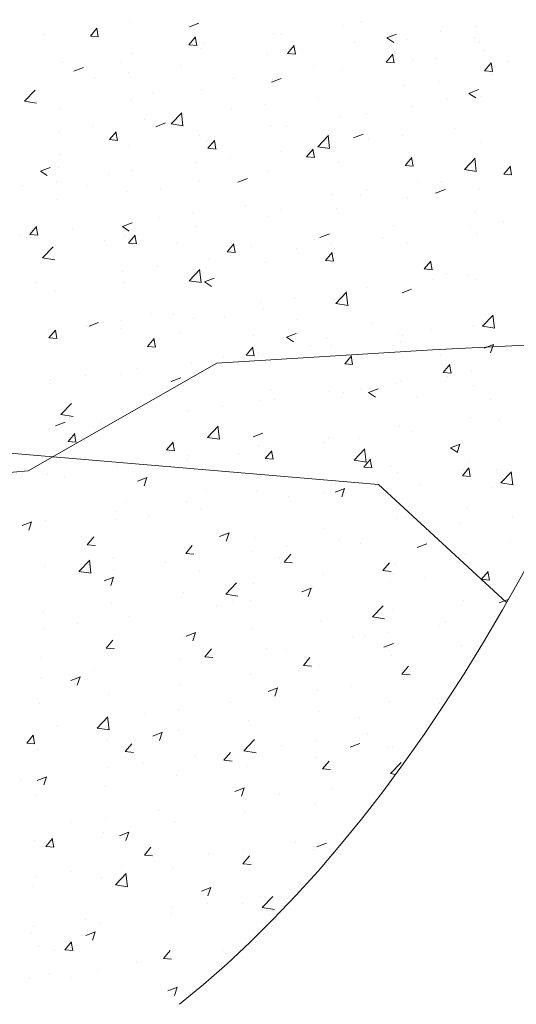
# Model space of a CAD drawing. Units: metres. Extents: x 264 to 442, y 343 to 449.
# Drawn here: x 329 to 329, y 350 to 350 of the extents above; entities that cross this region are included whole.
import ezdxf

# ---------------------------------------------------------------- set-up
doc = ezdxf.new("R2010")
doc.units = ezdxf.units.M
doc.layers.get('0').update_dxf_attribs({"lineweight": 0})

msp = doc.modelspace()

# ---------------------------------------------------------------- linework, layer by layer
for p, q in [((329.282397, 350.374423), (329.282397, 350.374423)), ((329.262679, 350.373326), (329.263161, 350.373901)), ((329.263257, 350.373273), (329.263141, 350.3739)), ((329.2656, 350.374296), (329.2656, 350.374296)), ((329.269882, 350.373999), (329.270582, 350.374268)), ((329.281085, 350.37414), (329.281085, 350.37414)), ((329.288182, 350.373671), (329.288182, 350.373671)), ((329.290685, 350.374), (329.290685, 350.374)), ((329.259284, 350.373464), (329.259284, 350.373464)), ((329.262679, 350.373326), (329.263277, 350.373274)), ((329.269852, 350.372699), (329.270334, 350.373273)), ((329.270429, 350.372646), (329.270314, 350.373272)), ((329.276034, 350.3735), (329.276034, 350.3735)), ((329.276565, 350.373422), (329.276565, 350.373422)), ((329.284253, 350.373198), (329.284954, 350.373467)), ((329.284253, 350.373198), (329.284751, 350.372862)), ((329.285653, 350.373083), (329.285653, 350.373083)), ((329.290625, 350.373228), (329.290625, 350.373228)), ((329.269852, 350.372699), (329.270449, 350.372646)), ((329.270733, 350.372421), (329.270733, 350.372421)), ((329.2709, 350.372796), (329.2709, 350.372796)), ((329.277024, 350.372071), (329.277506, 350.372646)), ((329.277602, 350.372018), (329.277486, 350.372645)), ((329.278079, 350.372341), (329.278079, 350.372341)), ((329.281866, 350.372839), (329.281866, 350.372839)), ((329.284793, 350.372227), (329.284793, 350.372227)), ((329.290991, 350.372857), (329.290991, 350.372857)), ((329.291292, 350.372265), (329.291292, 350.372265)), ((329.265706, 350.372046), (329.265706, 350.372046)), ((329.275575, 350.372011), (329.275575, 350.372011)), ((329.277024, 350.372071), (329.277622, 350.372019)), ((329.284197, 350.371444), (329.284679, 350.372018)), ((329.284775, 350.371391), (329.284659, 350.372017)), ((329.286157, 350.371561), (329.286157, 350.371561)), ((329.287761, 350.37174), (329.287761, 350.37174)), ((329.293099, 350.371514), (329.293099, 350.371514)), ((329.260655, 350.371406), (329.260655, 350.371406)), ((329.26148, 350.370773), (329.26218, 350.371042)), ((329.264901, 350.37142), (329.264901, 350.37142)), ((329.26926, 350.37118), (329.26926, 350.37118)), ((329.278961, 350.371226), (329.278961, 350.371226)), ((329.280963, 350.370811), (329.280963, 350.370811)), ((329.284197, 350.371444), (329.284795, 350.371391)), ((329.291369, 350.370816), (329.291852, 350.371391)), ((329.291369, 350.370816), (329.291967, 350.370764)), ((329.291947, 350.370763), (329.291832, 350.37139)), ((329.262969, 350.370351), (329.262969, 350.370351)), ((329.265472, 350.370681), (329.265472, 350.370681)), ((329.273129, 350.370225), (329.273129, 350.370225)), ((329.275851, 350.369973), (329.276551, 350.370241)), ((329.275912, 350.370171), (329.275912, 350.370171)), ((329.288054, 350.370056), (329.288054, 350.370056)), ((329.291842, 350.370555), (329.291842, 350.370555)), ((329.257875, 350.368601), (329.258654, 350.369413)), ((329.270778, 350.369467), (329.270778, 350.369467)), ((329.285551, 350.369727), (329.285551, 350.369727)), ((329.290222, 350.369172), (329.290923, 350.36944)), ((329.265584, 350.368717), (329.265584, 350.368717)), ((329.267298, 350.369224), (329.267298, 350.369224)), ((329.279235, 350.368895), (329.279235, 350.368895)), ((329.288612, 350.368728), (329.288612, 350.368728)), ((329.290222, 350.369172), (329.29072, 350.368836)), ((329.29117, 350.368936), (329.29117, 350.368936)), ((329.257875, 350.368601), (329.258764, 350.368463)), ((329.260533, 350.368077), (329.260533, 350.368077)), ((329.272945, 350.368067), (329.272945, 350.368067)), ((329.275448, 350.368397), (329.275448, 350.368397)), ((329.286036, 350.368232), (329.286036, 350.368232)), ((329.266629, 350.367235), (329.266629, 350.367235)), ((329.268547, 350.366946), (329.269326, 350.367757)), ((329.269416, 350.36681), (329.269306, 350.36776)), ((329.280842, 350.367483), (329.280842, 350.367483)), ((329.28278, 350.367727), (329.28278, 350.367727)), ((329.262842, 350.366737), (329.262842, 350.366737)), ((329.267449, 350.366747), (329.268149, 350.367016)), ((329.268547, 350.366946), (329.269437, 350.366808)), ((329.275791, 350.366842), (329.275791, 350.366842)), ((329.276949, 350.366726), (329.276949, 350.366726)), ((329.289211, 350.366611), (329.289211, 350.366611)), ((329.260338, 350.366407), (329.260338, 350.366407)), ((329.264067, 350.365804), (329.264549, 350.366379)), ((329.264067, 350.365804), (329.264664, 350.365752)), ((329.264644, 350.365751), (329.264529, 350.366378)), ((329.270656, 350.366138), (329.270656, 350.366138)), ((329.271239, 350.365177), (329.271721, 350.365751)), ((329.271817, 350.365124), (329.271701, 350.365751)), ((329.27922, 350.36529), (329.279998, 350.366102)), ((329.280089, 350.365155), (329.279978, 350.366105)), ((329.28182, 350.365946), (329.28252, 350.366215)), ((329.28292, 350.365782), (329.28292, 350.365782)), ((329.285424, 350.366112), (329.285424, 350.366112)), ((329.265462, 350.365388), (329.265462, 350.365388)), ((329.271117, 350.365725), (329.271117, 350.365725)), ((329.271239, 350.365177), (329.271837, 350.365124)), ((329.278412, 350.364549), (329.278894, 350.365124)), ((329.27899, 350.364496), (329.278874, 350.365123)), ((329.27922, 350.36529), (329.280109, 350.365153)), ((329.291048, 350.365607), (329.291048, 350.365607)), ((329.260411, 350.364748), (329.260411, 350.364748)), ((329.272817, 350.364452), (329.272817, 350.364452)), ((329.276605, 350.364951), (329.276605, 350.364951)), ((329.278412, 350.364549), (329.279009, 350.364497)), ((329.285584, 350.363922), (329.286066, 350.364496)), ((329.285914, 350.364903), (329.285914, 350.364903)), ((329.286162, 350.363869), (329.286046, 350.364495)), ((329.289892, 350.363635), (329.290671, 350.364447)), ((329.290761, 350.3635), (329.290651, 350.36445)), ((329.259047, 350.363522), (329.259747, 350.363791)), ((329.260363, 350.363792), (329.260363, 350.363792)), ((329.270314, 350.364123), (329.270314, 350.364123)), ((329.28072, 350.364154), (329.28072, 350.364154)), ((329.285584, 350.363922), (329.286182, 350.363869)), ((329.289892, 350.363635), (329.290781, 350.363497)), ((329.292757, 350.363294), (329.293239, 350.363869)), ((329.293335, 350.363241), (329.293219, 350.363868)), ((329.259047, 350.363522), (329.259544, 350.363186)), ((329.263998, 350.363291), (329.263998, 350.363291)), ((329.265701, 350.363567), (329.265701, 350.363567)), ((329.273418, 350.362721), (329.274118, 350.36299)), ((329.275669, 350.363513), (329.275669, 350.363513)), ((329.292757, 350.363294), (329.293355, 350.363242)), ((329.292896, 350.363498), (329.292896, 350.363498)), ((329.257708, 350.362463), (329.257708, 350.362463)), ((329.260211, 350.362793), (329.260211, 350.362793)), ((329.262471, 350.362449), (329.262471, 350.362449)), ((329.26781, 350.362223), (329.26781, 350.362223)), ((329.270535, 350.362809), (329.270535, 350.362809)), ((329.282793, 350.362168), (329.282793, 350.362168)), ((329.28658, 350.362667), (329.28658, 350.362667)), ((329.287789, 350.36192), (329.288489, 350.362189)), ((329.288199, 350.362761), (329.288199, 350.362761)), ((329.290927, 350.362279), (329.290927, 350.362279)), ((329.265341, 350.36206), (329.265341, 350.36206)), ((329.280289, 350.361838), (329.280289, 350.361838)), ((329.282368, 350.36176), (329.282368, 350.36176)), ((329.285792, 350.361574), (329.285792, 350.361574)), ((329.26029, 350.361419), (329.26029, 350.361419)), ((329.273974, 350.361007), (329.273974, 350.361007)), ((329.276536, 350.360759), (329.276536, 350.360759)), ((329.280599, 350.360825), (329.280599, 350.360825)), ((329.267683, 350.360179), (329.267683, 350.360179)), ((329.270187, 350.360508), (329.270187, 350.360508)), ((329.275548, 350.360184), (329.275548, 350.360184)), ((329.290596, 350.360565), (329.290596, 350.360565)), ((329.258281, 350.35891), (329.258764, 350.359484)), ((329.258859, 350.358857), (329.258744, 350.359484)), ((329.261368, 350.359347), (329.261368, 350.359347)), ((329.265016, 350.359496), (329.265716, 350.359765)), ((329.265016, 350.359496), (329.265513, 350.35916)), ((329.270413, 350.35948), (329.270413, 350.35948)), ((329.284764, 350.359564), (329.284764, 350.359564)), ((329.290265, 350.359554), (329.290265, 350.359554)), ((329.292768, 350.359883), (329.292768, 350.359883)), ((329.25758, 350.358849), (329.25758, 350.358849)), ((329.258281, 350.35891), (329.258879, 350.358858)), ((329.258373, 350.358709), (329.258373, 350.358709)), ((329.265219, 350.358731), (329.265219, 350.358731)), ((329.265454, 350.358282), (329.265936, 350.358857)), ((329.266032, 350.358229), (329.265916, 350.358856)), ((329.279387, 350.358695), (329.280087, 350.358964)), ((329.283949, 350.358722), (329.283949, 350.358722)), ((329.290805, 350.35895), (329.290805, 350.35895)), ((329.259201, 350.357205), (329.259979, 350.358016)), ((329.260168, 350.35809), (329.260168, 350.35809)), ((329.263712, 350.358483), (329.263712, 350.358483)), ((329.265454, 350.358282), (329.266052, 350.35823)), ((329.26905, 350.358258), (329.26905, 350.358258)), ((329.272627, 350.357655), (329.273109, 350.358229)), ((329.273204, 350.357602), (329.273089, 350.358229)), ((329.274388, 350.358032), (329.274388, 350.358032)), ((329.277659, 350.357894), (329.277659, 350.357894)), ((329.278932, 350.358563), (329.278932, 350.358563)), ((329.280162, 350.358224), (329.280162, 350.358224)), ((329.285671, 350.358245), (329.285671, 350.358245)), ((329.259201, 350.357205), (329.26009, 350.357067)), ((329.272627, 350.357655), (329.273224, 350.357603)), ((329.279799, 350.357027), (329.280281, 350.357602)), ((329.280377, 350.356974), (329.280261, 350.357601)), ((329.280477, 350.357496), (329.280477, 350.357496)), ((329.267556, 350.356564), (329.267556, 350.356564)), ((329.271343, 350.357063), (329.271343, 350.357063)), ((329.275426, 350.356856), (329.275426, 350.356856)), ((329.279799, 350.357027), (329.280397, 350.356975)), ((329.286972, 350.3564), (329.287454, 350.356974)), ((329.28755, 350.356347), (329.287434, 350.356974)), ((329.265053, 350.356235), (329.265053, 350.356235)), ((329.269873, 350.355549), (329.270652, 350.356361)), ((329.270292, 350.356151), (329.270292, 350.356151)), ((329.270742, 350.355414), (329.270632, 350.356364)), ((329.270985, 350.35547), (329.271685, 350.355738)), ((329.286972, 350.3564), (329.28757, 350.356347)), ((329.288583, 350.356065), (329.288583, 350.356065)), ((329.290138, 350.355939), (329.290138, 350.355939)), ((329.258737, 350.355403), (329.258737, 350.355403)), ((329.265098, 350.355402), (329.265098, 350.355402)), ((329.269873, 350.355549), (329.270762, 350.355411)), ((329.270985, 350.35547), (329.271482, 350.355134)), ((329.282751, 350.355064), (329.282751, 350.355064)), ((329.287634, 350.35561), (329.287634, 350.35561)), ((329.290684, 350.355621), (329.290684, 350.355621)), ((329.260047, 350.354761), (329.260047, 350.354761)), ((329.280545, 350.353894), (329.281324, 350.354706)), ((329.281414, 350.353759), (329.281304, 350.354709)), ((329.281319, 350.354778), (329.281319, 350.354778)), ((329.285356, 350.354669), (329.286056, 350.354937)), ((329.285549, 350.354917), (329.285549, 350.354917)), ((329.275028, 350.35395), (329.275028, 350.35395)), ((329.277531, 350.35428), (329.277531, 350.35428)), ((329.280355, 350.354167), (329.280355, 350.354167)), ((329.280545, 350.353894), (329.281435, 350.353756)), ((329.267102, 350.353148), (329.267102, 350.353148)), ((329.268713, 350.353119), (329.268713, 350.353119)), ((329.272441, 350.352922), (329.272441, 350.352922)), ((329.275304, 350.353527), (329.275304, 350.353527)), ((329.291218, 350.352239), (329.291997, 350.353051)), ((329.292087, 350.352104), (329.291976, 350.353053)), ((329.262422, 350.35229), (329.262422, 350.35229)), ((329.262583, 350.352244), (329.263283, 350.352513)), ((329.264925, 350.35262), (329.264925, 350.35262)), ((329.27017, 350.352822), (329.27017, 350.352822)), ((329.277779, 350.352697), (329.277779, 350.352697)), ((329.283117, 350.352471), (329.283117, 350.352471)), ((329.290562, 350.352292), (329.290562, 350.352292)), ((329.291218, 350.352239), (329.292107, 350.352101)), ((329.291294, 350.352494), (329.291294, 350.352494)), ((329.259669, 350.351388), (329.260151, 350.351962)), ((329.259925, 350.351433), (329.259925, 350.351433)), ((329.260247, 350.351335), (329.260131, 350.351962)), ((329.264976, 350.352073), (329.264976, 350.352073)), ((329.269211, 350.351805), (329.269211, 350.351805)), ((329.274549, 350.351579), (329.274549, 350.351579)), ((329.276954, 350.351443), (329.277654, 350.351712)), ((329.276954, 350.351443), (329.277451, 350.351108)), ((329.285004, 350.351666), (329.285004, 350.351666)), ((329.285428, 350.351588), (329.285428, 350.351588)), ((329.287507, 350.351995), (329.287507, 350.351995)), ((329.259669, 350.351388), (329.260267, 350.351336)), ((329.266842, 350.35076), (329.267324, 350.351335)), ((329.266842, 350.35076), (329.267439, 350.350708)), ((329.267419, 350.350707), (329.267304, 350.351334)), ((329.278688, 350.350834), (329.278688, 350.350834)), ((329.279887, 350.351354), (329.279887, 350.351354)), ((329.280234, 350.350838), (329.280234, 350.350838)), ((329.285226, 350.351128), (329.285226, 350.351128)), ((329.302264, 350.351262), (329.287574, 350.350528)), ((329.291325, 350.350643), (329.292025, 350.350911)), ((329.291803, 350.350306), (329.292005, 350.35091)), ((329.287574, 350.350528), (329.271889, 350.349549)), ((329.272397, 350.350006), (329.272397, 350.350006)), ((329.274014, 350.350133), (329.274496, 350.350707)), ((329.274014, 350.350133), (329.274612, 350.350081)), ((329.274592, 350.35008), (329.274476, 350.350707)), ((329.274901, 350.350336), (329.274901, 350.350336)), ((329.275183, 350.350198), (329.275183, 350.350198)), ((329.281187, 350.349505), (329.281669, 350.35008)), ((329.281765, 350.349452), (329.281649, 350.350079)), ((329.28817, 350.350098), (329.28817, 350.350098)), ((329.271889, 350.349549), (329.258165, 350.341712)), ((329.270048, 350.349494), (329.270048, 350.349494)), ((329.281187, 350.349505), (329.281784, 350.349453)), ((329.288359, 350.348878), (329.288841, 350.349452)), ((329.288937, 350.348825), (329.288822, 350.349452)), ((329.262295, 350.348676), (329.262295, 350.348676)), ((329.264854, 350.348744), (329.264854, 350.348744)), ((329.266082, 350.349175), (329.266082, 350.349175)), ((329.288359, 350.348878), (329.288957, 350.348826)), ((329.29044, 350.348963), (329.29044, 350.348963)), ((329.259791, 350.348346), (329.259791, 350.348346)), ((329.259803, 350.348104), (329.259803, 350.348104)), ((329.268552, 350.348218), (329.269252, 350.348487)), ((329.284876, 350.348051), (329.284876, 350.348051)), ((329.285306, 350.348259), (329.285306, 350.348259)), ((329.288664, 350.34855), (329.288664, 350.34855)), ((329.290566, 350.347902), (329.290566, 350.347902)), ((329.275789, 350.347614), (329.275789, 350.347614)), ((329.280112, 350.347509), (329.280112, 350.347509)), ((329.281128, 350.347388), (329.281128, 350.347388)), ((329.282373, 350.347722), (329.282373, 350.347722)), ((329.282923, 350.347417), (329.283623, 350.347686)), ((329.282923, 350.347417), (329.28342, 350.347082)), ((329.286466, 350.347163), (329.286466, 350.347163)), ((329.260526, 350.345808), (329.261305, 350.34662)), ((329.275061, 350.346869), (329.275061, 350.346869)), ((329.276057, 350.34689), (329.276057, 350.34689)), ((329.291804, 350.346937), (329.291804, 350.346937)), ((329.260526, 350.345808), (329.261416, 350.34567)), ((329.269767, 350.346062), (329.269767, 350.346062)), ((329.269927, 350.346165), (329.269927, 350.346165)), ((329.27227, 350.346391), (329.27227, 350.346391)), ((329.260149, 350.344993), (329.26085, 350.345262)), ((329.263451, 350.34523), (329.263451, 350.34523)), ((329.264733, 350.345415), (329.264733, 350.345415)), ((329.290319, 350.345634), (329.290319, 350.345634)), ((329.292348, 350.345437), (329.292348, 350.345437)), ((329.237578, 350.344651), (329.283653, 350.340733)), ((329.259664, 350.344732), (329.259664, 350.344732)), ((329.259682, 350.344775), (329.259682, 350.344775)), ((329.261056, 350.343866), (329.261539, 350.344441)), ((329.261634, 350.343813), (329.261519, 350.34444)), ((329.271199, 350.344153), (329.271978, 350.344965)), ((329.272068, 350.344018), (329.271957, 350.344967)), ((329.274521, 350.344192), (329.275221, 350.344461)), ((329.285184, 350.34493), (329.285184, 350.34493)), ((329.286033, 350.344606), (329.286033, 350.344606)), ((329.261056, 350.343866), (329.261654, 350.343814)), ((329.268229, 350.343239), (329.268711, 350.343813)), ((329.268807, 350.343185), (329.268691, 350.343812)), ((329.271199, 350.344153), (329.272088, 350.344015)), ((329.279742, 350.343777), (329.279742, 350.343777)), ((329.279991, 350.34418), (329.279991, 350.34418)), ((329.282246, 350.344107), (329.282246, 350.344107)), ((329.288892, 350.343391), (329.289592, 350.34366)), ((329.289369, 350.343055), (329.289572, 350.343659)), ((329.268229, 350.343239), (329.268827, 350.343186)), ((329.269805, 350.342836), (329.269805, 350.342836)), ((329.273427, 350.342946), (329.273427, 350.342946)), ((329.27494, 350.34354), (329.27494, 350.34354)), ((329.275402, 350.342611), (329.275884, 350.343186)), ((329.275979, 350.342558), (329.275864, 350.343185)), ((329.281871, 350.342498), (329.28265, 350.34331)), ((329.28274, 350.342362), (329.28263, 350.343312)), ((329.288892, 350.343391), (329.289389, 350.343056)), ((329.269639, 350.342447), (329.269639, 350.342447)), ((329.275402, 350.342611), (329.275999, 350.342559)), ((329.281871, 350.342498), (329.282761, 350.34236)), ((329.282574, 350.341983), (329.283056, 350.342558)), ((329.283152, 350.34193), (329.283036, 350.342557)), ((329.290197, 350.342305), (329.290197, 350.342305)), ((329.258165, 350.341712), (329.246401, 350.340733)), ((329.25956, 350.341446), (329.25956, 350.341446)), ((329.264611, 350.342086), (329.264611, 350.342086)), ((329.267136, 350.342118), (329.267136, 350.342118)), ((329.282574, 350.341983), (329.283172, 350.341931)), ((329.284518, 350.342053), (329.284518, 350.342053)), ((329.285063, 350.341601), (329.285063, 350.341601)), ((329.289718, 350.341493), (329.289718, 350.341493)), ((329.289747, 350.341356), (329.290229, 350.34193)), ((329.289857, 350.341827), (329.289857, 350.341827)), ((329.290325, 350.341303), (329.290209, 350.34193)), ((329.292221, 350.341822), (329.292221, 350.341822)), ((329.292544, 350.340843), (329.293322, 350.341654)), ((329.293413, 350.340707), (329.293302, 350.341657)), ((329.26082, 350.341286), (329.26082, 350.341286)), ((329.266119, 350.340967), (329.266819, 350.341235)), ((329.266596, 350.34063), (329.266799, 350.341235)), ((329.279869, 350.340851), (329.279869, 350.340851)), ((329.283653, 350.340733), (329.29296, 350.332149)), ((329.286627, 350.340709), (329.286627, 350.340709)), ((329.289747, 350.341356), (329.290345, 350.341304)), ((329.292544, 350.340843), (329.293433, 350.340705)), ((329.271058, 350.340399), (329.271058, 350.340399)), ((329.274818, 350.340211), (329.274818, 350.340211)), ((329.279615, 350.340163), (329.279615, 350.340163)), ((329.28049, 350.340166), (329.28119, 350.340434)), ((329.280967, 350.339829), (329.28117, 350.340434)), ((329.283402, 350.340661), (329.283402, 350.340661)), ((329.291965, 350.340484), (329.291965, 350.340484)), ((329.265226, 350.339398), (329.265226, 350.339398)), ((329.269684, 350.339507), (329.269684, 350.339507)), ((329.277111, 350.339833), (329.277111, 350.339833)), ((329.26449, 350.338757), (329.26449, 350.338757)), ((329.270796, 350.339002), (329.270796, 350.339002)), ((329.290076, 350.338976), (329.290076, 350.338976)), ((329.257716, 350.337741), (329.258416, 350.33801)), ((329.258194, 350.337405), (329.258396, 350.338009)), ((329.259439, 350.338117), (329.259439, 350.338117)), ((329.264505, 350.338174), (329.264505, 350.338174)), ((329.267009, 350.338503), (329.267009, 350.338503)), ((329.284941, 350.338272), (329.284941, 350.338272)), ((329.28959, 350.337878), (329.28959, 350.337878)), ((329.293378, 350.338377), (329.293378, 350.338377)), ((329.25819, 350.337342), (329.25819, 350.337342)), ((329.272088, 350.33694), (329.272788, 350.337209)), ((329.272565, 350.336604), (329.272768, 350.337208)), ((329.279747, 350.337522), (329.279747, 350.337522)), ((329.287087, 350.337549), (329.287087, 350.337549)), ((329.262444, 350.336344), (329.262926, 350.336919)), ((329.274696, 350.336882), (329.274696, 350.336882)), ((329.280771, 350.336717), (329.280771, 350.336717)), ((329.282309, 350.336434), (329.282309, 350.336434)), ((329.286459, 350.33614), (329.287159, 350.336408)), ((329.293205, 350.336518), (329.293205, 350.336518)), ((329.262444, 350.336344), (329.263042, 350.336292)), ((329.269562, 350.336178), (329.269562, 350.336178)), ((329.269617, 350.335717), (329.270099, 350.336291)), ((329.269617, 350.335717), (329.270214, 350.335664)), ((329.274481, 350.335889), (329.274481, 350.335889)), ((329.276984, 350.336219), (329.276984, 350.336219)), ((329.261852, 350.334412), (329.262631, 350.335224)), ((329.262721, 350.334276), (329.262611, 350.335226)), ((329.264368, 350.335428), (329.264368, 350.335428)), ((329.268165, 350.335058), (329.268165, 350.335058)), ((329.276477, 350.335433), (329.276477, 350.335433)), ((329.276789, 350.335089), (329.277271, 350.335664)), ((329.276789, 350.335089), (329.277387, 350.335037)), ((329.283962, 350.334462), (329.284444, 350.335036)), ((329.289954, 350.335647), (329.289954, 350.335647)), ((329.259317, 350.334788), (329.259317, 350.334788)), ((329.261852, 350.334412), (329.262742, 350.334274)), ((329.264378, 350.334559), (329.264378, 350.334559)), ((329.270645, 350.334432), (329.270645, 350.334432)), ((329.283962, 350.334462), (329.284559, 350.334409)), ((329.28482, 350.334943), (329.28482, 350.334943)), ((329.290747, 350.334433), (329.290747, 350.334433)), ((329.291134, 350.333834), (329.291616, 350.334409)), ((329.291712, 350.333781), (329.291597, 350.334408)), ((329.261875, 350.33423), (329.261875, 350.33423)), ((329.263685, 350.333715), (329.264386, 350.333984)), ((329.264163, 350.333379), (329.264365, 350.333983)), ((329.272525, 350.332757), (329.273303, 350.333568)), ((329.274575, 350.333553), (329.274575, 350.333553)), ((329.279626, 350.334193), (329.279626, 350.334193)), ((329.284456, 350.333605), (329.284456, 350.333605)), ((329.284705, 350.334239), (329.284705, 350.334239)), ((329.28696, 350.333934), (329.28696, 350.333934)), ((329.291134, 350.333834), (329.291732, 350.333782)), ((329.26944, 350.332849), (329.26944, 350.332849)), ((329.278057, 350.332914), (329.278757, 350.333183)), ((329.278534, 350.332578), (329.278737, 350.333182)), ((329.278873, 350.333237), (329.278873, 350.333237)), ((329.264246, 350.332099), (329.264246, 350.332099)), ((329.272525, 350.332757), (329.273414, 350.332619)), ((329.273041, 350.332236), (329.273041, 350.332236)), ((329.274353, 350.332275), (329.274353, 350.332275)), ((329.278141, 350.332773), (329.278141, 350.332773)), ((329.289832, 350.332318), (329.289832, 350.332318)), ((329.292428, 350.332113), (329.293083, 350.332365)), ((329.259195, 350.331459), (329.259195, 350.331459)), ((329.27185, 350.331945), (329.27185, 350.331945)), ((329.283197, 350.331101), (329.283976, 350.331913)), ((329.284698, 350.331614), (329.284698, 350.331614)), ((329.265535, 350.331114), (329.265535, 350.331114)), ((329.279504, 350.330864), (329.279504, 350.330864)), ((329.283197, 350.331101), (329.284086, 350.330963)), ((329.288524, 350.330739), (329.288524, 350.330739)), ((329.259244, 350.330285), (329.259244, 350.330285)), ((329.261747, 350.330615), (329.261747, 350.330615)), ((329.269654, 350.329689), (329.270355, 350.329958)), ((329.270132, 350.329353), (329.270335, 350.329957)), ((329.274453, 350.330224), (329.274453, 350.330224)), ((329.284329, 350.32999), (329.284329, 350.32999)), ((329.288116, 350.330489), (329.288116, 350.330489)), ((329.263831, 350.328822), (329.264314, 350.329397)), ((329.269319, 350.32952), (329.269319, 350.32952)), ((329.281826, 350.329661), (329.281826, 350.329661)), ((329.282692, 350.329738), (329.282692, 350.329738)), ((329.263831, 350.328822), (329.264429, 350.32877)), ((329.264125, 350.32877), (329.264125, 350.32877)), ((329.271004, 350.328195), (329.271486, 350.328769)), ((329.27551, 350.328829), (329.27551, 350.328829)), ((329.27686, 350.328737), (329.27686, 350.328737)), ((329.284026, 350.328888), (329.284726, 350.329157)), ((329.289711, 350.328989), (329.289711, 350.328989)), ((329.259074, 350.32813), (329.259074, 350.32813)), ((329.269219, 350.328001), (329.269219, 350.328001)), ((329.271004, 350.328195), (329.271602, 350.328142)), ((329.271723, 350.328331), (329.271723, 350.328331)), ((329.278177, 350.327567), (329.278659, 350.328142)), ((329.284576, 350.328285), (329.284576, 350.328285)), ((329.262904, 350.327169), (329.262904, 350.327169)), ((329.278177, 350.327567), (329.278774, 350.327515)), ((329.279383, 350.327535), (329.279383, 350.327535)), ((329.285349, 350.32694), (329.285831, 350.327514)), ((329.259117, 350.326671), (329.259117, 350.326671)), ((329.261252, 350.326464), (329.261952, 350.326732)), ((329.26173, 350.326127), (329.261932, 350.326732)), ((329.274332, 350.326895), (329.274332, 350.326895)), ((329.285349, 350.32694), (329.285947, 350.326887)), ((329.285486, 350.326545), (329.285486, 350.326545)), ((329.269197, 350.326191), (329.269197, 350.326191)), ((329.275623, 350.325663), (329.276324, 350.325931)), ((329.276101, 350.325326), (329.276304, 350.325931)), ((329.279195, 350.325716), (329.279195, 350.325716)), ((329.281698, 350.326046), (329.281698, 350.326046)), ((329.264003, 350.325441), (329.264003, 350.325441)), ((329.284455, 350.324956), (329.284455, 350.324956)), ((329.258952, 350.324801), (329.258952, 350.324801)), ((329.269092, 350.324386), (329.269092, 350.324386)), ((329.272879, 350.324885), (329.272879, 350.324885)), ((329.288111, 350.324772), (329.288111, 350.324772)), ((329.263178, 350.323015), (329.263957, 350.323827)), ((329.264047, 350.32288), (329.263936, 350.32383)), ((329.266589, 350.324057), (329.266589, 350.324057)), ((329.27421, 350.323566), (329.27421, 350.323566)), ((329.279261, 350.324206), (329.279261, 350.324206)), ((329.282279, 350.323771), (329.282279, 350.323771)), ((329.260273, 350.323225), (329.260273, 350.323225)), ((329.263178, 350.323015), (329.264067, 350.322877)), ((329.269076, 350.322862), (329.269076, 350.322862)), ((329.258046, 350.321928), (329.258528, 350.322502)), ((329.258624, 350.321875), (329.258509, 350.322502)), ((329.263882, 350.322112), (329.263882, 350.322112)), ((329.267221, 350.322437), (329.267921, 350.322706)), ((329.267699, 350.322101), (329.267901, 350.322705)), ((329.27385, 350.32136), (329.274629, 350.322172)), ((329.279068, 350.322102), (329.279068, 350.322102)), ((329.282855, 350.322601), (329.282855, 350.322601)), ((329.258046, 350.321928), (329.258644, 350.321875)), ((329.258831, 350.321472), (329.258831, 350.321472)), ((329.265219, 350.3213), (329.265701, 350.321875)), ((329.27385, 350.32136), (329.27474, 350.321222)), ((329.276564, 350.321772), (329.276564, 350.321772)), ((329.281593, 350.321637), (329.282293, 350.321905)), ((329.284333, 350.321627), (329.284333, 350.321627)), ((329.284675, 350.321576), (329.284675, 350.321576)), ((329.265219, 350.3213), (329.265817, 350.321248)), ((329.270249, 350.320941), (329.270249, 350.320941)), ((329.272392, 350.320673), (329.272874, 350.321247)), ((329.272392, 350.320673), (329.272989, 350.32062)), ((329.279139, 350.320877), (329.279139, 350.320877)), ((329.263958, 350.320113), (329.263958, 350.320113)), ((329.266461, 350.320442), (329.266461, 350.320442)), ((329.274088, 350.320237), (329.274088, 350.320237)), ((329.279564, 350.320045), (329.280046, 350.32062)), ((329.279564, 350.320045), (329.280162, 350.319993)), ((329.284523, 350.319705), (329.285302, 350.320517)), ((329.257642, 350.319281), (329.257642, 350.319281)), ((329.258819, 350.319212), (329.259519, 350.319481)), ((329.259296, 350.318876), (329.259499, 350.31948)), ((329.268954, 350.319533), (329.268954, 350.319533)), ((329.284523, 350.319705), (329.284881, 350.319649)), ((329.26376, 350.318783), (329.26376, 350.318783)), ((329.27319, 350.318411), (329.273891, 350.31868)), ((329.273668, 350.318075), (329.27387, 350.318679)), ((329.280224, 350.318656), (329.280224, 350.318656)), ((329.258709, 350.318143), (329.258709, 350.318143)), ((329.273934, 350.317828), (329.273934, 350.317828)), ((329.276437, 350.318158), (329.276437, 350.318158)), ((329.279018, 350.317548), (329.279018, 350.317548)), ((329.263831, 350.316498), (329.263831, 350.316498)), ((329.267618, 350.316997), (329.267618, 350.316997)), ((329.273967, 350.316908), (329.273967, 350.316908)), ((329.261327, 350.316169), (329.261327, 350.316169)), ((329.268832, 350.316204), (329.268832, 350.316204)), ((329.259434, 350.314406), (329.259916, 350.31498)), ((329.260012, 350.314353), (329.259896, 350.31498)), ((329.263638, 350.315454), (329.263638, 350.315454)), ((329.264788, 350.315186), (329.265488, 350.315455)), ((329.265265, 350.31485), (329.265468, 350.315454)), ((329.258587, 350.314814), (329.258587, 350.314814)), ((329.259434, 350.314406), (329.260032, 350.314354)), ((329.266607, 350.313778), (329.267089, 350.314353)), ((329.273806, 350.314214), (329.273806, 350.314214)), ((329.277594, 350.314712), (329.277594, 350.314712)), ((329.278896, 350.314219), (329.278896, 350.314219)), ((329.279159, 350.314385), (329.27986, 350.314654)), ((329.266607, 350.313778), (329.267204, 350.313726)), ((329.271303, 350.313884), (329.271303, 350.313884)), ((329.273779, 350.313151), (329.274261, 350.313725)), ((329.273845, 350.313579), (329.273845, 350.313579)), ((329.264987, 350.313053), (329.264987, 350.313053)), ((329.268711, 350.312875), (329.268711, 350.312875)), ((329.273779, 350.313151), (329.274377, 350.313099)), ((329.258697, 350.312224), (329.258697, 350.312224)), ((329.2612, 350.312554), (329.2612, 350.312554)), ((329.263517, 350.312125), (329.263517, 350.312125)), ((329.264504, 350.311619), (329.265283, 350.312431)), ((329.265373, 350.311484), (329.265262, 350.312433)), ((329.258466, 350.311485), (329.258466, 350.311485)), ((329.264504, 350.311619), (329.265393, 350.311481)), ((329.270757, 350.31116), (329.271457, 350.311428)), ((329.271235, 350.310823), (329.271437, 350.311428)), ((329.274963, 350.310768), (329.274963, 350.310768)), ((329.275176, 350.309964), (329.275955, 350.310776)), ((329.268672, 350.30994), (329.268672, 350.30994)), ((329.271176, 350.31027), (329.271176, 350.31027)), ((329.273724, 350.31025), (329.273724, 350.31025)), ((329.275176, 350.309964), (329.276066, 350.309826)), ((329.268589, 350.309546), (329.268589, 350.309546)), ((329.258569, 350.30861), (329.258569, 350.30861)), ((329.262357, 350.309109), (329.262357, 350.309109)), ((329.263395, 350.308797), (329.263395, 350.308797)), ((329.258344, 350.308156), (329.258344, 350.308156)), ((329.262355, 350.307934), (329.263055, 350.308203)), ((329.262832, 350.307598), (329.263035, 350.308202)), ((329.258922, 350.307104), (329.258922, 350.307104)), ((329.260821, 350.306884), (329.261304, 350.307458)), ((329.261399, 350.306831), (329.261284, 350.307458)), ((329.260042, 350.306842), (329.260042, 350.306842)), ((329.260821, 350.306884), (329.261419, 350.306832)), ((329.267994, 350.306256), (329.268476, 350.306831)), ((329.268545, 350.306325), (329.268545, 350.306325)), ((329.272332, 350.306824), (329.272332, 350.306824)), ((329.273602, 350.306921), (329.273602, 350.306921)), ((329.266041, 350.305996), (329.266041, 350.305996)), ((329.267994, 350.306256), (329.268592, 350.306204)), ((329.268468, 350.306217), (329.268468, 350.306217)), ((329.259726, 350.305164), (329.259726, 350.305164)), ((329.261318, 350.304908), (329.261318, 350.304908)), ((329.263274, 350.305468), (329.263274, 350.305468)), ((329.258223, 350.304827), (329.258223, 350.304827)), ((329.268324, 350.303908), (329.269024, 350.304177)), ((329.268801, 350.303572), (329.269004, 350.304176))]:
    msp.add_line(p, q)
msp.add_ellipse((329.239028, 350.462636), major_axis=(0, 0.17135), ratio=0.485615, start_param=3.512324, end_param=9.054046)

doc.saveas('drawing.dxf')
